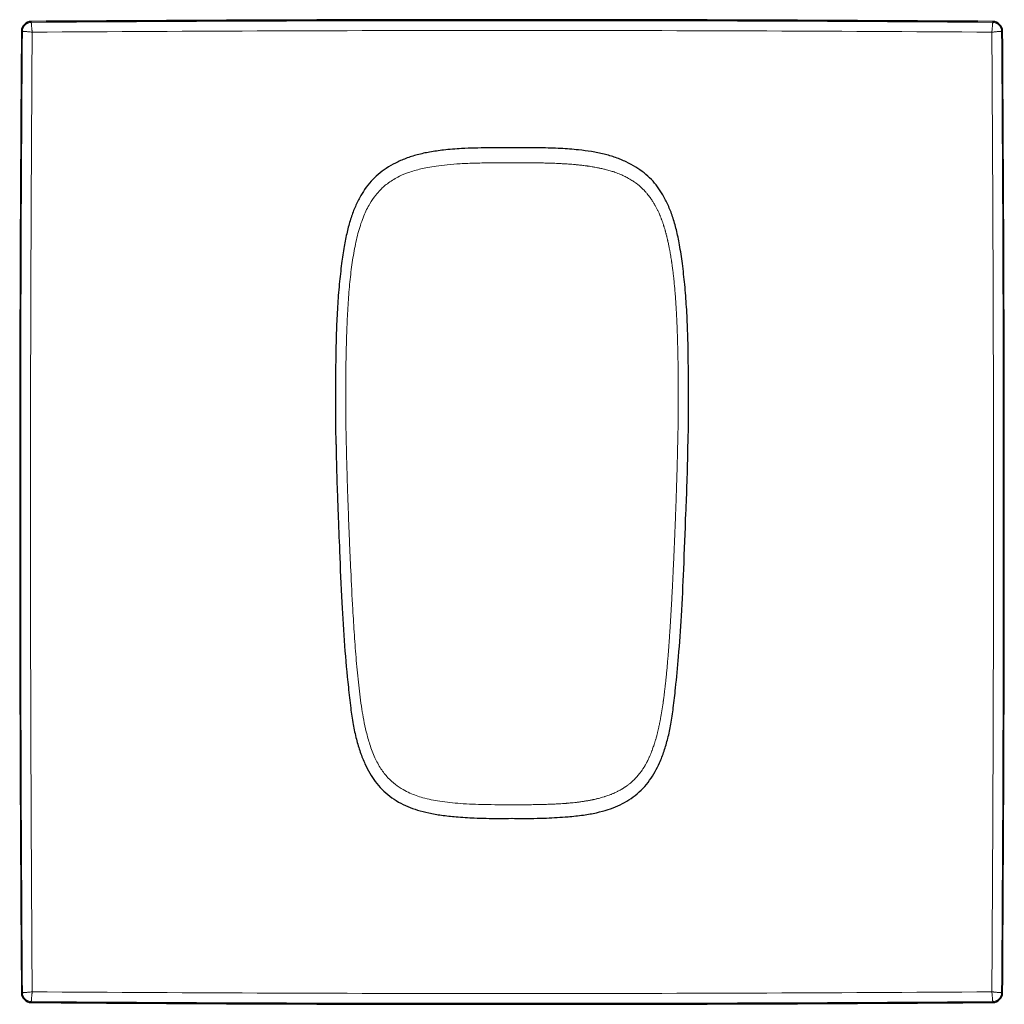
# Model space of a CAD drawing. Units: millimetres. Extents: x 35 to 548, y 37 to 425.
# Drawn here: x 115 to 264, y 276 to 425 of the extents above; entities that cross this region are included whole.
import ezdxf

# ---------------------------------------------------------------- set-up
doc = ezdxf.new("R2010")
doc.units = ezdxf.units.MM

msp = doc.modelspace()

# ---------------------------------------------------------------- linework, layer by layer
at = {"color": 8, "linetype": 'Continuous', "lineweight": 18}
for p, q in [((116.34, 424.317), (116.341, 424.179)), ((261.833, 424.317), (261.832, 424.179)), ((114.851, 422.828), (114.99, 422.827)), ((263.322, 422.828), (263.184, 422.827)), ((114.851, 277.336), (114.99, 277.337)), ((263.322, 277.336), (263.184, 277.337)), ((116.34, 275.847), (116.341, 275.985)), ((261.833, 275.847), (261.832, 275.985))]:
    msp.add_line(p, q, dxfattribs=at)
at = {"color": 7, "linetype": 'Continuous', "lineweight": 25}
for centre, radius, start, end in [((116.351, 422.817), 1.5, 90.41681, 179.58319), ((189.087, -9575.418), 10000, 89.5831905, 90.4168095), ((261.822, 422.817), 1.5, 0.41681, 89.58319), ((10114.587, 350.082), 10000, 179.5831905, 180.4168095), ((-9736.413, 350.082), 10000, 359.5831905, 0.4168095), ((116.351, 277.347), 1.5, 180.41681, 269.58319), ((261.822, 277.347), 1.5, 270.41681, 359.58319), ((189.087, 10275.582), 10000, 269.5831905, 270.4168095)]:
    msp.add_arc(centre, radius, start, end, dxfattribs=at)
at = {"color": 8, "linetype": 'Continuous', "lineweight": 18}
for points, knots in [([(114.99, 422.827), (114.991, 422.867), (114.993, 422.945), (115.01, 423.062), (115.036, 423.177), (115.072, 423.289), (115.118, 423.397), (115.172, 423.502), (115.236, 423.601), (115.308, 423.694), (115.387, 423.781), (115.474, 423.861), (115.568, 423.933), (115.667, 423.996), (115.771, 424.051), (115.88, 424.096), (115.992, 424.132), (116.107, 424.158), (116.224, 424.175), (116.302, 424.178), (116.341, 424.179)], [0, 0, 0, 0, 0.0555741, 0.1111416, 0.1667034, 0.2222604, 0.2778132, 0.3333628, 0.3889099, 0.4444553, 0.5, 0.5555447, 0.6110901, 0.6666372, 0.7221868, 0.7777396, 0.8332966, 0.8888584, 0.9444259, 1, 1, 1, 1]), ([(116.341, 424.179), (116.341, 424.177), (116.341, 424.173), (116.341, 424.154), (116.343, 424.126), (116.346, 424.087), (116.35, 424.037), (116.354, 423.976), (116.36, 423.905), (116.367, 423.823), (116.378, 423.701), (116.395, 423.517), (116.414, 423.303), (116.433, 423.102), (116.451, 422.915), (116.465, 422.774), (116.473, 422.696)], [0, 0, 0, 0, 0.0527016, 0.1061218, 0.1602637, 0.2151299, 0.2707233, 0.3270464, 0.3841017, 0.4418917, 0.5004185, 0.6190206, 0.7500272, 0.8150463, 0.8983759, 1, 1, 1, 1]), ([(261.832, 424.179), (261.832, 424.178), (261.832, 424.177), (261.832, 424.173), (261.832, 424.171), (261.832, 424.162), (261.832, 424.154), (261.83, 424.122), (261.828, 424.093), (261.822, 424.016), (261.818, 423.969), (261.809, 423.86), (261.804, 423.799), (261.792, 423.662), (261.785, 423.587), (261.77, 423.427), (261.763, 423.343), (261.746, 423.166), (261.737, 423.074), (261.719, 422.887), (261.71, 422.792), (261.701, 422.696)], [0, 0, 0, 0, 0.03125, 0.03125, 0.0625, 0.0625, 0.125, 0.125, 0.25, 0.25, 0.375, 0.375, 0.5, 0.5, 0.625, 0.625, 0.75, 0.75, 0.875, 0.875, 1, 1, 1, 1]), ([(261.832, 424.179), (261.871, 424.178), (261.95, 424.175), (262.066, 424.158), (262.181, 424.132), (262.293, 424.096), (262.402, 424.051), (262.506, 423.996), (262.606, 423.933), (262.699, 423.861), (262.786, 423.781), (262.865, 423.694), (262.937, 423.601), (263.001, 423.502), (263.055, 423.397), (263.101, 423.289), (263.137, 423.177), (263.163, 423.062), (263.18, 422.945), (263.182, 422.867), (263.184, 422.827)], [0, 0, 0, 0, 0.0555741, 0.1111416, 0.1667034, 0.2222604, 0.2778132, 0.3333628, 0.3889099, 0.4444553, 0.5, 0.5555447, 0.6110901, 0.6666372, 0.7221868, 0.7777396, 0.8332966, 0.8888584, 0.9444259, 1, 1, 1, 1]), ([(114.99, 422.827), (114.99, 422.827), (114.991, 422.828), (114.995, 422.828), (114.997, 422.828), (115.006, 422.827), (115.015, 422.827), (115.046, 422.825), (115.076, 422.823), (115.152, 422.817), (115.199, 422.814), (115.308, 422.804), (115.37, 422.799), (115.506, 422.787), (115.582, 422.78), (115.741, 422.766), (115.825, 422.758), (116.002, 422.741), (116.095, 422.732), (116.281, 422.715), (116.376, 422.705), (116.473, 422.696)], [0, 0, 0, 0, 0.03125, 0.03125, 0.0625, 0.0625, 0.125, 0.125, 0.25, 0.25, 0.375, 0.375, 0.5, 0.5, 0.625, 0.625, 0.75, 0.75, 0.875, 0.875, 1, 1, 1, 1]), ([(263.184, 422.827), (263.182, 422.827), (263.178, 422.828), (263.159, 422.827), (263.13, 422.825), (263.091, 422.823), (263.041, 422.819), (262.981, 422.814), (262.91, 422.808), (262.828, 422.801), (262.705, 422.791), (262.522, 422.774), (262.308, 422.754), (262.107, 422.735), (261.92, 422.717), (261.778, 422.704), (261.701, 422.696)], [0, 0, 0, 0, 0.0527016, 0.1061218, 0.1602637, 0.2151299, 0.2707233, 0.3270464, 0.3841017, 0.4418917, 0.5004185, 0.6190206, 0.7500272, 0.8150463, 0.8983759, 1, 1, 1, 1]), ([(189.086, 402.924), (188.111, 402.925), (186.265, 402.926), (183.652, 402.894), (181.355, 402.796), (179.38, 402.647), (177.731, 402.457), (176.409, 402.244), (174.984, 401.946), (173.543, 401.536), (171.877, 400.846), (170.438, 399.994), (169.275, 398.982), (168.34, 397.918), (167.461, 396.624), (166.57, 394.789), (165.956, 392.929), (165.533, 391.252), (165.256, 389.926), (165.016, 388.549), (164.809, 387.122), (164.63, 385.646), (164.477, 384.124), (164.349, 382.556), (164.243, 380.944), (164.156, 379.289), (164.085, 377.592), (164.028, 375.855), (163.984, 374.08), (163.952, 372.265), (163.933, 370.412), (163.923, 368.52), (163.922, 366.588), (163.931, 365.291), (163.935, 364.634)], [0, 0, 0, 0, 0.0517389, 0.0979545, 0.1386161, 0.1736881, 0.2030701, 0.2267897, 0.2448611, 0.2806027, 0.306554, 0.3415335, 0.370505, 0.3902381, 0.4189429, 0.4559773, 0.5014966, 0.5251523, 0.5494358, 0.5744046, 0.600105, 0.6265372, 0.6536889, 0.6815536, 0.7101289, 0.7394336, 0.7694783, 0.8002171, 0.8316598, 0.863825, 0.8967252, 0.9303748, 0.9647916, 1, 1, 1, 1]), ([(214.238, 364.634), (214.24, 364.861), (214.242, 365.162), (214.244, 365.502), (214.245, 365.691), (214.247, 365.993), (214.248, 366.373), (214.249, 366.911), (214.249, 367.493), (214.249, 368.075), (214.248, 368.658), (214.245, 369.241), (214.242, 369.942), (214.235, 370.877), (214.225, 371.812), (214.213, 372.63), (214.203, 373.213), (214.193, 373.797), (214.18, 374.381), (214.167, 374.966), (214.152, 375.551), (214.135, 376.137), (214.116, 376.723), (214.097, 377.284), (214.077, 377.819), (214.058, 378.302), (214.038, 378.759), (214.018, 379.216), (213.996, 379.673), (213.973, 380.131), (213.948, 380.589), (213.921, 381.047), (213.884, 381.659), (213.838, 382.331), (213.784, 383.049), (213.734, 383.661), (213.679, 384.272), (213.627, 384.808), (213.58, 385.267), (213.541, 385.628), (213.505, 385.947), (213.473, 386.223), (213.439, 386.499), (213.405, 386.776), (213.348, 387.218), (213.286, 387.66), (213.221, 388.101), (213.173, 388.414), (213.107, 388.819), (213.039, 389.224), (212.979, 389.554), (212.939, 389.775), (212.904, 389.958), (212.844, 390.264), (212.769, 390.631), (212.695, 390.972), (212.651, 391.167), (212.598, 391.394), (212.54, 391.638), (212.465, 391.939), (212.409, 392.155), (212.351, 392.37), (212.316, 392.498), (212.289, 392.595), (212.271, 392.659), (212.222, 392.83), (212.155, 393.055), (212.081, 393.294), (212.021, 393.486), (211.958, 393.676), (211.885, 393.89), (211.821, 394.072), (211.77, 394.214), (211.726, 394.331), (211.646, 394.543), (211.554, 394.777), (211.438, 395.056), (211.318, 395.333), (211.202, 395.584), (211.092, 395.811), (210.979, 396.039), (210.848, 396.288), (210.697, 396.56), (210.541, 396.829), (210.378, 397.09), (210.214, 397.34), (210.079, 397.537), (209.939, 397.731), (209.741, 397.993), (209.511, 398.279), (209.269, 398.553), (209.086, 398.749), (208.903, 398.938), (208.73, 399.104), (208.588, 399.235), (208.492, 399.322), (208.347, 399.448), (208.158, 399.606), (207.966, 399.757), (207.813, 399.871), (207.582, 400.039), (207.186, 400.307), (206.771, 400.551), (206.429, 400.733), (206.082, 400.911), (205.629, 401.119), (205.19, 401.295), (204.893, 401.408), (204.693, 401.479), (204.36, 401.593), (203.894, 401.739), (203.38, 401.88), (202.873, 402.005), (202.521, 402.084), (202.207, 402.149), (201.95, 402.201), (201.679, 402.251), (201.4, 402.3), (201.121, 402.346), (200.842, 402.39), (200.562, 402.43), (200.282, 402.468), (199.992, 402.506), (199.692, 402.541), (199.42, 402.572), (199.138, 402.602), (198.855, 402.63), (198.516, 402.662), (198.177, 402.691), (197.838, 402.717), (197.555, 402.738), (197.257, 402.758), (196.943, 402.778), (196.525, 402.802), (196.092, 402.824), (195.659, 402.843), (195.298, 402.857), (194.937, 402.869), (194.576, 402.88), (194.215, 402.889), (193.834, 402.898), (193.434, 402.905), (192.995, 402.911), (192.537, 402.916), (191.986, 402.92), (191.436, 402.923), (190.886, 402.924), (190.427, 402.925), (189.969, 402.925), (189.553, 402.925), (189.228, 402.924), (189.087, 402.924)], [0, 0, 0, 0, 0.012144, 0.0161919, 0.0182159, 0.0222634, 0.0323835, 0.0386062, 0.0510553, 0.0635072, 0.069734, 0.0821884, 0.0946456, 0.1071064, 0.1320419, 0.1444426, 0.1506454, 0.1630565, 0.1754758, 0.1816888, 0.1941219, 0.2065658, 0.2127923, 0.2252536, 0.2363344, 0.2411811, 0.2508802, 0.2605894, 0.2654478, 0.2751725, 0.2849088, 0.2897811, 0.2995352, 0.3174254, 0.3255583, 0.3377779, 0.3500215, 0.3581997, 0.3663906, 0.3745939, 0.3775549, 0.3834823, 0.3894168, 0.3923868, 0.3983326, 0.4132327, 0.4162191, 0.4221983, 0.4301827, 0.4381826, 0.4441929, 0.4482049, 0.4502128, 0.4542316, 0.4649668, 0.470346, 0.4730385, 0.4757327, 0.4829268, 0.4865293, 0.4925409, 0.4949478, 0.4985607, 0.4997652, 0.500368, 0.5021773, 0.5094226, 0.5130514, 0.515775, 0.5203183, 0.5239567, 0.5280568, 0.5307923, 0.5321603, 0.5348978, 0.5431199, 0.5458634, 0.5513582, 0.5596071, 0.5609825, 0.5651099, 0.5735532, 0.576399, 0.5820903, 0.5906234, 0.5932441, 0.5984821, 0.6037154, 0.6063299, 0.6164693, 0.6238287, 0.6262775, 0.6311674, 0.6382074, 0.6393785, 0.6417186, 0.6452235, 0.6498869, 0.6550858, 0.658543, 0.6602691, 0.6705908, 0.6844811, 0.6862379, 0.6914991, 0.7054643, 0.7130551, 0.7168425, 0.7225147, 0.7244031, 0.7357114, 0.7485743, 0.7528544, 0.7635396, 0.7678086, 0.7699422, 0.7774715, 0.7824874, 0.7849942, 0.7925112, 0.7975195, 0.8000226, 0.8075307, 0.8130475, 0.8160613, 0.822088, 0.8281133, 0.8311255, 0.8401597, 0.8461807, 0.8491909, 0.8552108, 0.862055, 0.8658892, 0.8773903, 0.8850564, 0.8888897, 0.8965557, 0.9042207, 0.9080527, 0.9157172, 0.9244145, 0.9292793, 0.9390078, 0.9487367, 0.9584656, 0.9681944, 0.9779226, 0.9827873, 0.9925167, 1, 1, 1, 1]), ([(214.166, 360.63), (214.172, 360.885), (214.186, 361.394), (214.202, 362.133), (214.213, 362.694), (214.22, 363.136), (214.224, 363.396), (214.227, 363.595), (214.228, 363.724), (214.23, 363.837), (214.231, 363.942), (214.232, 364), (214.232, 364.049), (214.233, 364.107), (214.234, 364.201), (214.235, 364.29), (214.236, 364.382), (214.236, 364.442), (214.237, 364.502), (214.238, 364.545), (214.238, 364.578), (214.238, 364.596), (214.238, 364.613), (214.238, 364.621), (214.238, 364.626), (214.238, 364.63), (214.238, 364.633), (214.238, 364.634), (214.238, 364.634)], [0, 0, 0, 0, 0.1916756, 0.3822977, 0.5547113, 0.6118842, 0.713106, 0.7490057, 0.7610633, 0.8091983, 0.8337612, 0.8398843, 0.8521479, 0.870817, 0.8832161, 0.9224935, 0.9371316, 0.952055, 0.9670797, 0.9823324, 0.9838327, 0.9914067, 0.9959902, 0.9964533, 0.9978618, 0.9992629, 0.9997184, 1, 1, 1, 1]), ([(164.008, 360.628), (164.026, 359.774), (164.044, 358.922), (164.087, 357.219), (164.111, 356.371), (164.162, 354.676), (164.189, 353.83), (164.232, 352.564), (164.246, 352.143), (164.268, 351.511), (164.279, 351.195), (164.291, 350.879), (164.298, 350.669), (164.302, 350.565), (164.306, 350.459)], [0, 0, 0, 0, 0.25, 0.25, 0.5, 0.5, 0.75, 0.75, 0.875, 0.875, 0.9375, 0.96875, 0.96875, 1, 1, 1, 1]), ([(213.868, 350.459), (213.873, 350.613), (213.893, 351.17), (213.918, 351.863), (213.94, 352.494), (213.952, 352.859), (213.961, 353.135), (213.973, 353.492), (213.989, 353.957), (214.007, 354.525), (214.024, 355.071), (214.042, 355.672), (214.058, 356.211), (214.073, 356.734), (214.08, 357.021), (214.086, 357.242), (214.09, 357.375), (214.093, 357.508), (214.098, 357.686), (214.103, 357.885), (214.108, 358.084), (214.115, 358.35), (214.121, 358.616), (214.128, 358.925), (214.133, 359.143), (214.138, 359.336), (214.144, 359.632), (214.154, 360.062), (214.162, 360.451), (214.166, 360.628)], [0, 0, 0, 0, 0.0459359, 0.1658695, 0.2058874, 0.2331615, 0.2740188, 0.2876203, 0.3390087, 0.4115022, 0.4558446, 0.5001436, 0.5888001, 0.6148488, 0.6539096, 0.6734284, 0.6799343, 0.6929594, 0.7125558, 0.732124, 0.751528, 0.7710432, 0.810131, 0.8296857, 0.8616161, 0.8739856, 0.886303, 0.9482433, 1, 1, 1, 1]), ([(164.306, 350.458), (164.327, 349.892), (164.386, 348.298), (164.509, 345.217), (164.707, 340.755), (164.948, 336.006), (165.227, 331.467), (165.512, 327.632), (165.864, 323.901), (166.246, 320.901), (166.65, 318.55), (167.032, 316.758), (167.559, 314.842), (168.266, 312.957), (169.176, 311.259), (170.232, 309.888), (171.38, 308.841), (172.519, 308.09), (173.896, 307.398), (175.748, 306.754), (178.314, 306.236), (181.434, 305.922), (185.087, 305.787), (187.696, 305.782), (189.087, 305.779)], [0, 0, 0, 0, 0.0280716, 0.0789582, 0.1526666, 0.2492136, 0.3143511, 0.3778006, 0.4395963, 0.4998264, 0.527441, 0.5575756, 0.5903435, 0.6255623, 0.656608, 0.6846686, 0.709708, 0.7317321, 0.7503826, 0.783769, 0.8253945, 0.8753606, 0.9335284, 1, 1, 1, 1]), ([(189.087, 305.779), (189.264, 305.779), (189.62, 305.779), (190.064, 305.78), (190.508, 305.781), (190.953, 305.784), (191.397, 305.787), (191.841, 305.791), (192.286, 305.796), (192.73, 305.803), (193.216, 305.812), (193.654, 305.821), (194.069, 305.832), (194.395, 305.842), (194.721, 305.853), (195.047, 305.866), (195.438, 305.883), (195.829, 305.901), (196.219, 305.923), (196.572, 305.945), (196.898, 305.967), (197.212, 305.991), (197.473, 306.011), (197.734, 306.033), (198.047, 306.062), (198.413, 306.098), (198.769, 306.137), (199.063, 306.173), (199.375, 306.213), (199.677, 306.254), (199.979, 306.3), (200.194, 306.334), (200.409, 306.37), (200.624, 306.407), (200.838, 306.447), (201.041, 306.486), (201.238, 306.526), (201.46, 306.573), (201.681, 306.622), (201.939, 306.683), (202.233, 306.756), (202.591, 306.852), (202.907, 306.946), (203.141, 307.02), (203.335, 307.083), (203.624, 307.183), (203.911, 307.29), (204.164, 307.39), (204.348, 307.467), (204.526, 307.544), (204.756, 307.648), (204.984, 307.758), (205.237, 307.887), (205.459, 308.007), (205.65, 308.117), (205.811, 308.212), (205.968, 308.309), (206.123, 308.409), (206.277, 308.512), (206.403, 308.6), (206.527, 308.69), (206.651, 308.781), (206.805, 308.9), (206.965, 309.029), (207.107, 309.149), (207.263, 309.285), (207.446, 309.453), (207.625, 309.628), (207.744, 309.75), (207.819, 309.828), (207.908, 309.924), (208.054, 310.085), (208.209, 310.267), (208.347, 310.439), (208.433, 310.547), (208.547, 310.697), (208.686, 310.887), (208.833, 311.1), (208.937, 311.258), (209.03, 311.404), (209.113, 311.537), (209.194, 311.674), (209.261, 311.789), (209.34, 311.927), (209.417, 312.067), (209.517, 312.254), (209.662, 312.536), (209.812, 312.854), (209.937, 313.135), (210.01, 313.305), (210.07, 313.446), (210.128, 313.589), (210.186, 313.736), (210.245, 313.889), (210.307, 314.051), (210.417, 314.353), (210.533, 314.691), (210.664, 315.099), (210.746, 315.368), (210.814, 315.6), (210.86, 315.76), (210.914, 315.952), (210.965, 316.145), (211.016, 316.337), (211.057, 316.498), (211.098, 316.659), (211.137, 316.821), (211.176, 316.982), (211.221, 317.176), (211.266, 317.37), (211.309, 317.564), (211.365, 317.824), (211.419, 318.084), (211.472, 318.344), (211.505, 318.518), (211.551, 318.757), (211.6, 319.017), (211.642, 319.257), (211.673, 319.431), (211.708, 319.634), (211.743, 319.845), (211.776, 320.049), (211.795, 320.165), (211.811, 320.267), (211.822, 320.34), (211.84, 320.456), (211.865, 320.617), (211.9, 320.85), (211.936, 321.098), (211.969, 321.331), (212.012, 321.637), (212.05, 321.922), (212.09, 322.229), (212.132, 322.558), (212.18, 322.952), (212.227, 323.347), (212.266, 323.693), (212.318, 324.154), (212.381, 324.747), (212.445, 325.39), (212.512, 326.083), (212.571, 326.727), (212.622, 327.321), (212.66, 327.767), (212.697, 328.212), (212.738, 328.733), (212.782, 329.29), (212.821, 329.811), (212.859, 330.331), (212.899, 330.889), (212.937, 331.447), (212.974, 332.005), (213.011, 332.563), (213.046, 333.121), (213.081, 333.679), (213.121, 334.351), (213.161, 335.027), (213.206, 335.824), (213.245, 336.511), (213.282, 337.199), (213.312, 337.773), (213.342, 338.346), (213.371, 338.919), (213.4, 339.493), (213.43, 340.109), (213.462, 340.767), (213.497, 341.511), (213.533, 342.298), (213.569, 343.085), (213.604, 343.872), (213.638, 344.659), (213.672, 345.446), (213.705, 346.232), (213.741, 347.123), (213.772, 347.909), (213.794, 348.483), (213.806, 348.795), (213.82, 349.159), (213.841, 349.731), (213.856, 350.147), (213.868, 350.458)], [0, 0, 0, 0, 0.0084909, 0.0169817, 0.0212272, 0.0297181, 0.0382085, 0.0424541, 0.0509454, 0.0594364, 0.0636817, 0.0741591, 0.0803912, 0.0835072, 0.0897392, 0.095971, 0.0990869, 0.1084355, 0.1146681, 0.1177844, 0.125299, 0.1303092, 0.1328143, 0.1378247, 0.1428351, 0.1478456, 0.1553614, 0.1599508, 0.162035, 0.1703721, 0.1745409, 0.1766253, 0.1807941, 0.1849631, 0.1870477, 0.1912169, 0.1948398, 0.1966512, 0.2020859, 0.2057084, 0.2093317, 0.2165795, 0.2234656, 0.2250966, 0.2283585, 0.233252, 0.2397775, 0.2430407, 0.2463041, 0.2493431, 0.2523823, 0.2584614, 0.2615015, 0.2660623, 0.2706239, 0.2721094, 0.2750803, 0.2795376, 0.2810237, 0.2839961, 0.2869688, 0.2884553, 0.2914286, 0.296412, 0.298422, 0.3004321, 0.3064636, 0.3104858, 0.3126038, 0.3147219, 0.315781, 0.3189587, 0.3253149, 0.3274342, 0.3297386, 0.332043, 0.3366526, 0.3412631, 0.3447216, 0.3458742, 0.3497829, 0.3523892, 0.3536923, 0.3562988, 0.3602086, 0.3615119, 0.3667258, 0.3758027, 0.3788288, 0.3818551, 0.3848815, 0.3863947, 0.3894215, 0.3926967, 0.3944584, 0.3979823, 0.4085553, 0.41208, 0.4191295, 0.42241, 0.4240505, 0.4273317, 0.4322536, 0.4338942, 0.4371756, 0.4404567, 0.4420975, 0.4453793, 0.4486599, 0.4519404, 0.4552207, 0.4585013, 0.4650625, 0.4683432, 0.4716238, 0.4738103, 0.4803702, 0.4847436, 0.4858369, 0.4891169, 0.4949476, 0.4964053, 0.4993207, 0.5007784, 0.5015067, 0.5029639, 0.5066074, 0.5095224, 0.514624, 0.5189969, 0.5211833, 0.5299288, 0.5332081, 0.5364877, 0.5463272, 0.552887, 0.5561669, 0.5635462, 0.5758451, 0.5856851, 0.5955254, 0.6102864, 0.6176665, 0.6250456, 0.6324249, 0.6398049, 0.6508755, 0.6601009, 0.6656359, 0.676706, 0.6877762, 0.6933092, 0.7043797, 0.7154506, 0.720986, 0.7320565, 0.7488093, 0.754492, 0.7715408, 0.7829071, 0.7885904, 0.7999567, 0.8113218, 0.8170047, 0.8283711, 0.8418517, 0.8496489, 0.8652428, 0.8808364, 0.8886343, 0.9042296, 0.9198239, 0.9276206, 0.9432141, 0.9639579, 0.9665323, 0.9716808, 0.9794045, 0.9845538, 1, 1, 1, 1]), ([(114.99, 277.337), (114.99, 277.336), (114.991, 277.336), (114.995, 277.336), (114.997, 277.336), (115.006, 277.336), (115.015, 277.337), (115.046, 277.339), (115.076, 277.341), (115.152, 277.346), (115.199, 277.35), (115.308, 277.359), (115.37, 277.365), (115.506, 277.377), (115.582, 277.384), (115.741, 277.398), (115.825, 277.406), (116.002, 277.423), (116.095, 277.431), (116.281, 277.449), (116.376, 277.458), (116.473, 277.468)], [0, 0, 0, 0, 0.03125, 0.03125, 0.0625, 0.0625, 0.125, 0.125, 0.25, 0.25, 0.375, 0.375, 0.5, 0.5, 0.625, 0.625, 0.75, 0.75, 0.875, 0.875, 1, 1, 1, 1]), ([(116.341, 275.985), (116.302, 275.986), (116.224, 275.989), (116.107, 276.006), (115.992, 276.032), (115.88, 276.068), (115.771, 276.113), (115.667, 276.168), (115.568, 276.231), (115.474, 276.303), (115.387, 276.383), (115.308, 276.47), (115.236, 276.563), (115.172, 276.662), (115.118, 276.766), (115.072, 276.875), (115.036, 276.987), (115.01, 277.102), (114.993, 277.219), (114.991, 277.297), (114.99, 277.337)], [0, 0, 0, 0, 0.0555741, 0.1111416, 0.1667034, 0.2222604, 0.2778132, 0.3333628, 0.3889099, 0.4444553, 0.5, 0.5555447, 0.6110901, 0.6666372, 0.7221868, 0.7777396, 0.8332966, 0.8888584, 0.9444259, 1, 1, 1, 1]), ([(116.341, 275.985), (116.341, 275.987), (116.341, 275.991), (116.341, 276.01), (116.343, 276.038), (116.346, 276.077), (116.35, 276.127), (116.354, 276.188), (116.36, 276.259), (116.367, 276.34), (116.378, 276.463), (116.395, 276.647), (116.414, 276.861), (116.433, 277.062), (116.451, 277.249), (116.465, 277.39), (116.473, 277.468)], [0, 0, 0, 0, 0.0527051, 0.1061279, 0.1602715, 0.2151386, 0.270732, 0.3270542, 0.3841078, 0.4418951, 0.5004185, 0.619041, 0.7500272, 0.8150589, 0.8983885, 1, 1, 1, 1]), ([(263.184, 277.337), (263.182, 277.336), (263.178, 277.336), (263.159, 277.337), (263.13, 277.339), (263.091, 277.341), (263.041, 277.345), (262.981, 277.35), (262.91, 277.356), (262.828, 277.363), (262.705, 277.373), (262.522, 277.39), (262.308, 277.41), (262.106, 277.429), (261.92, 277.447), (261.778, 277.46), (261.701, 277.468)], [0, 0, 0, 0, 0.0527051, 0.1061279, 0.1602715, 0.2151386, 0.270732, 0.3270542, 0.3841078, 0.4418951, 0.5004185, 0.619041, 0.7500272, 0.8150589, 0.8983885, 1, 1, 1, 1]), ([(261.832, 275.985), (261.832, 275.986), (261.832, 275.987), (261.832, 275.99), (261.832, 275.993), (261.832, 276.002), (261.832, 276.01), (261.83, 276.041), (261.828, 276.071), (261.822, 276.148), (261.818, 276.195), (261.809, 276.304), (261.804, 276.365), (261.792, 276.502), (261.785, 276.577), (261.77, 276.736), (261.763, 276.821), (261.746, 276.998), (261.737, 277.09), (261.719, 277.277), (261.71, 277.371), (261.701, 277.468)], [0, 0, 0, 0, 0.03125, 0.03125, 0.0625, 0.0625, 0.125, 0.125, 0.25, 0.25, 0.375, 0.375, 0.5, 0.5, 0.625, 0.625, 0.75, 0.75, 0.875, 0.875, 1, 1, 1, 1]), ([(263.184, 277.337), (263.182, 277.297), (263.18, 277.219), (263.163, 277.102), (263.137, 276.987), (263.101, 276.875), (263.055, 276.766), (263.001, 276.662), (262.937, 276.563), (262.865, 276.47), (262.786, 276.383), (262.699, 276.303), (262.606, 276.231), (262.506, 276.168), (262.402, 276.113), (262.293, 276.068), (262.181, 276.032), (262.066, 276.006), (261.95, 275.989), (261.871, 275.986), (261.832, 275.985)], [0, 0, 0, 0, 0.0555741, 0.1111416, 0.1667034, 0.2222604, 0.2778132, 0.3333628, 0.3889099, 0.4444553, 0.5, 0.5555447, 0.6110901, 0.6666372, 0.7221868, 0.7777396, 0.8332966, 0.8888584, 0.9444259, 1, 1, 1, 1])]:
    msp.add_open_spline(points, degree=3, knots=knots, dxfattribs=at)
for points in [[(116.341, 424.179), (164.838, 424.519), (213.335, 424.519), (261.832, 424.179)], [(114.99, 277.337), (114.65, 325.833), (114.65, 374.33), (114.99, 422.827)], [(116.473, 422.696), (116.134, 374.287), (116.134, 325.877), (116.473, 277.468)], [(261.701, 422.696), (213.291, 423.034), (164.882, 423.034), (116.473, 422.696)], [(261.701, 277.468), (262.039, 325.877), (262.039, 374.287), (261.701, 422.696)], [(263.184, 422.827), (263.523, 374.33), (263.523, 325.833), (263.184, 277.337)], [(164.008, 360.63), (163.972, 361.96), (163.947, 363.294), (163.935, 364.634)], [(116.473, 277.468), (164.882, 277.129), (213.291, 277.129), (261.701, 277.468)], [(261.832, 275.985), (213.335, 275.645), (164.838, 275.645), (116.341, 275.985)]]:
    msp.add_open_spline(points, degree=3, dxfattribs=at)
at = {"color": 7, "linetype": 'Continuous', "lineweight": 25}
for points, knots in [([(189.086, 405.2), (187.855, 405.201), (185.312, 405.202), (181.851, 405.125), (178.923, 404.887), (176.684, 404.584), (174.776, 404.17), (173.045, 403.615), (171.467, 402.927), (170.059, 402.12), (168.822, 401.202), (167.715, 400.144), (166.789, 398.963), (165.977, 397.61), (165.255, 396.104), (164.621, 394.351), (164.092, 392.386), (163.656, 390.148), (163.267, 387.515), (162.922, 384.486), (162.662, 381.117), (162.493, 377.528), (162.406, 373.719), (162.38, 369.663), (162.394, 365.324), (162.366, 362.148), (162.45, 360.42), (162.459, 360.233)], [0, 0, 0, 0, 0.0576978, 0.1192884, 0.1622539, 0.1954412, 0.2253101, 0.2540168, 0.2810983, 0.3066687, 0.3309806, 0.3543626, 0.3796615, 0.4025206, 0.4301429, 0.4596804, 0.4916576, 0.5271912, 0.5679924, 0.6175316, 0.6706489, 0.7265687, 0.7859337, 0.8493556, 0.9173442, 0.9910564, 1, 1, 1, 1]), ([(215.713, 360.232), (215.727, 360.568), (215.793, 362.169), (215.784, 365.283), (215.792, 369.434), (215.769, 373.597), (215.683, 377.445), (215.516, 381.049), (215.256, 384.437), (214.9, 387.577), (214.487, 390.351), (214.004, 392.722), (213.433, 394.725), (212.754, 396.487), (211.985, 397.994), (211.147, 399.3), (210.191, 400.422), (209.078, 401.426), (207.798, 402.32), (206.356, 403.097), (204.752, 403.751), (202.996, 404.274), (201.112, 404.64), (198.92, 404.92), (196.345, 405.114), (193.182, 405.199), (190.725, 405.201), (189.284, 405.199), (189.086, 405.199)], [0, 0, 0, 0, 0.016051, 0.0765069, 0.1478338, 0.2123028, 0.2722953, 0.3284263, 0.3813657, 0.4317262, 0.4771127, 0.5140397, 0.5467225, 0.5764952, 0.6043282, 0.6278395, 0.650873, 0.6746575, 0.6992574, 0.7250378, 0.7522723, 0.7810995, 0.8113468, 0.8423746, 0.8848156, 0.9324103, 0.9907254, 1, 1, 1, 1]), ([(162.46, 360.239), (162.475, 359.27), (162.515, 356.724), (162.627, 353.287), (162.725, 350.825), (162.762, 349.916)], [0, 0, 0, 0, 0.2793742, 0.7339517, 1, 1, 1, 1]), ([(215.412, 349.916), (215.434, 350.449), (215.524, 352.632), (215.641, 356.066), (215.693, 358.988), (215.716, 360.236)], [0, 0, 0, 0, 0.15618174, 0.6397604, 1, 1, 1, 1]), ([(162.771, 349.909), (162.841, 347.999), (163.007, 343.487), (163.29, 336.785), (163.707, 329.905), (164.2, 324.583), (164.636, 320.63), (165.018, 318.007), (165.489, 315.773), (166.082, 313.768), (166.772, 312.046), (167.521, 310.564), (168.373, 309.268), (169.389, 308.102), (170.576, 307.054), (171.897, 306.166), (173.309, 305.478), (174.845, 304.932), (176.541, 304.499), (178.497, 304.171), (180.799, 303.935), (183.667, 303.759), (186.494, 303.694), (188.395, 303.72), (189.087, 303.729)], [0, 0, 0, 0, 0.0912493, 0.2155557, 0.3202004, 0.4200791, 0.470431, 0.5099229, 0.5461922, 0.5787574, 0.6088472, 0.6337585, 0.6569761, 0.681304, 0.7058808, 0.7305574, 0.7550006, 0.7783854, 0.8057819, 0.8357254, 0.8697584, 0.9123985, 0.9680994, 1, 1, 1, 1]), ([(189.086, 303.728), (189.564, 303.72), (191.298, 303.692), (194.126, 303.743), (197.254, 303.92), (199.792, 304.184), (201.825, 304.538), (203.575, 305.007), (205.107, 305.58), (206.485, 306.294), (207.756, 307.18), (208.923, 308.244), (209.943, 309.453), (210.76, 310.764), (211.487, 312.242), (212.141, 313.918), (212.709, 315.881), (213.165, 318.07), (213.535, 320.613), (213.909, 324.014), (214.361, 328.648), (214.767, 334.641), (215.109, 341.886), (215.3, 347.075), (215.404, 349.909)], [0, 0, 0, 0, 0.0220129, 0.0798883, 0.1303065, 0.1663468, 0.1974376, 0.2253925, 0.2498726, 0.2729161, 0.2971102, 0.3216255, 0.346354, 0.3708564, 0.3938963, 0.4239883, 0.4557764, 0.4905898, 0.5301195, 0.5780408, 0.6538177, 0.7521388, 0.8645926, 1, 1, 1, 1])]:
    msp.add_open_spline(points, degree=3, knots=knots, dxfattribs=at)

doc.saveas('drawing.dxf')
